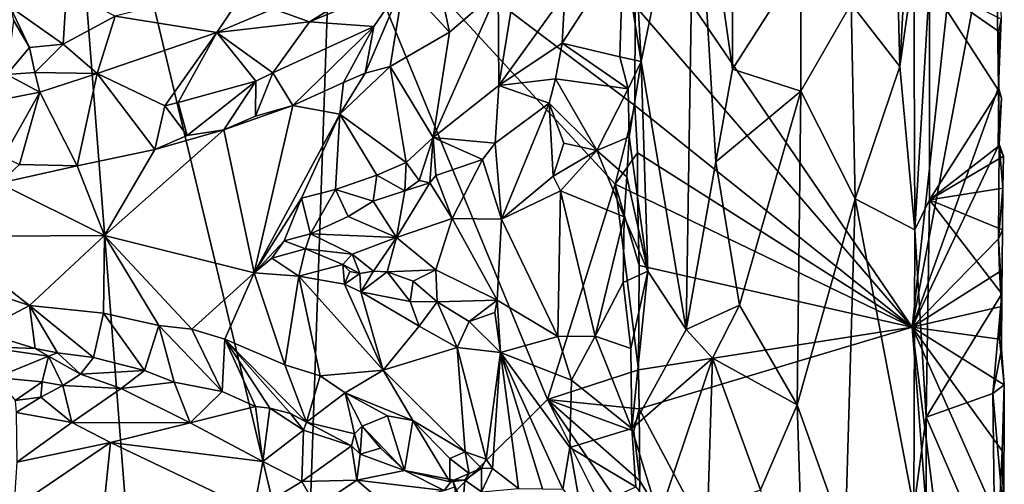
# Model space of a CAD drawing. Units: metres. Extents: x 23.9 to 29.7, y -12.2 to 12.6.
# Drawn here: x 27.7 to 29.6, y 4.5 to 5.4 of the extents above; entities that cross this region are included whole.
import ezdxf

# ---------------------------------------------------------------- set-up
doc = ezdxf.new("R2010")
doc.units = ezdxf.units.M

msp = doc.modelspace()

# ---------------------------------------------------------------- linework, layer by layer
at = {"layer": '1'}
for points in [[(28.0423, 2.9088, -1.6163), (25.7709, 5.809, -1.5876), (27.7853, 6.2226, -1.6226)], [(28.0423, 2.9088, -1.6163), (27.7853, 6.2226, -1.6226), (28.2622, 4.2333, -1.6178)], [(28.2622, 4.2333, -1.6178), (27.7853, 6.2226, -1.6226), (28.3119, 5.6835, -1.6203)], [(29.3702, 6.1499, -0.776), (29.2985, 5.4415, -0.8185), (29.3908, 5.3226, -0.7601)], [(29.3702, 6.1499, -0.776), (29.3908, 5.3226, -0.7601), (29.4165, 5.7829, -0.7529)], [(29.4144, 4.8274, -1.1071), (28.8878, 5.5983, -1.6197), (29.542, 5.9939, -0.9722)], [(29.5732, 5.6659, -0.9414), (29.4144, 4.8274, -1.1071), (29.542, 5.9939, -0.9722)], [(28.8805, 5.6882, -0.7066), (28.8993, 5.3318, -0.7097), (29.001, 5.8217, -0.7904)], [(29.001, 5.8217, -0.7904), (28.8993, 5.3318, -0.7097), (28.9848, 4.8233, -0.7719)], [(29.001, 5.8217, -0.7904), (28.9848, 4.8233, -0.7719), (29.0411, 5.1414, -0.809)], [(29.001, 5.8217, -0.7904), (29.0411, 5.1414, -0.809), (29.0732, 5.3175, -0.8228)], [(29.001, 5.8217, -0.7904), (29.0732, 5.3175, -0.8228), (29.0722, 5.806, -0.8265)], [(26.6166, 2.747, -1.597), (25.7709, 5.809, -1.5876), (28.0423, 2.9088, -1.6163)], [(29.0722, 5.806, -0.8265), (29.0732, 5.3175, -0.8228), (29.2027, 5.5205, -0.8424)], [(29.3908, 5.3226, -0.7601), (29.4178, 5.5105, -0.7508), (29.4165, 5.7829, -0.7529)], [(28.2622, 4.2333, -1.6178), (28.3119, 5.6835, -1.6203), (28.7215, 4.6902, -1.6181)], [(28.7215, 4.6902, -1.6181), (28.3119, 5.6835, -1.6203), (28.8501, 5.099, -1.6201)], [(28.8501, 5.099, -1.6201), (28.3119, 5.6835, -1.6203), (28.8877, 5.2488, -1.6187)], [(28.8877, 5.2488, -1.6187), (28.3119, 5.6835, -1.6203), (28.8884, 5.4377, -1.6183)], [(28.8651, 5.5456, -0.7042), (28.8993, 5.3318, -0.7097), (28.8805, 5.6882, -0.7066)], [(29.4144, 4.8274, -1.1071), (29.5732, 5.6659, -0.9414), (29.5786, 5.2824, -0.9388)], [(29.5786, 5.2824, -0.9388), (29.5732, 5.6659, -0.9414), (29.5835, 5.4124, -0.9179)], [(28.8884, 5.4377, -1.6183), (28.8878, 5.5983, -1.6197), (29.4144, 4.8274, -1.1071)], [(28.7494, 5.3671, -0.7943), (28.8588, 5.3409, -0.7063), (28.8651, 5.5456, -0.7042)], [(28.8651, 5.5456, -0.7042), (28.7542, 5.4607, -0.7972), (28.7494, 5.3671, -0.7943)], [(28.8651, 5.5456, -0.7042), (28.8588, 5.3409, -0.7063), (28.8993, 5.3318, -0.7097)], [(28.507, 5.5223, -0.8074), (28.4484, 5.4818, -0.7998), (28.5352, 5.3879, -0.7111)], [(28.6279, 5.4676, -0.7383), (28.507, 5.5223, -0.8074), (28.5352, 5.3879, -0.7111)], [(29.2027, 5.5205, -0.8424), (29.0732, 5.3175, -0.8228), (29.2032, 5.2759, -0.8453)], [(29.2027, 5.5205, -0.8424), (29.2032, 5.2759, -0.8453), (29.2985, 5.4415, -0.8185)], [(29.4178, 5.5105, -0.7508), (29.3908, 5.3226, -0.7601), (29.4198, 5.0123, -0.7522)], [(29.4178, 5.5105, -0.7508), (29.4198, 5.0123, -0.7522), (29.4473, 5.4811, -0.7705)], [(28.2003, 5.4321, -0.7969), (28.269, 5.4076, -0.8094), (28.4006, 5.4876, -0.7849)], [(28.4006, 5.4876, -0.7849), (28.269, 5.4076, -0.8094), (28.4484, 5.4818, -0.7998)], [(27.7004, 5.4358, -0.976), (27.801, 5.3651, -0.9432), (27.8072, 5.4661, -0.9291)], [(27.801, 5.3651, -0.9432), (27.9001, 5.4182, -0.8935), (27.8072, 5.4661, -0.9291)], [(28.1573, 5.4824, -0.7922), (27.9001, 5.4182, -0.8935), (28.093, 5.3869, -0.8336)], [(28.1573, 5.4824, -0.7922), (28.093, 5.3869, -0.8336), (28.2003, 5.4321, -0.7969)], [(28.269, 5.4076, -0.8094), (28.3912, 5.3988, -0.836), (28.4484, 5.4818, -0.7998)], [(28.4484, 5.4818, -0.7998), (28.3912, 5.3988, -0.836), (28.3751, 5.3102, -0.7149)], [(28.4484, 5.4818, -0.7998), (28.3751, 5.3102, -0.7149), (28.4225, 5.3225, -0.7032)], [(28.4484, 5.4818, -0.7998), (28.4225, 5.3225, -0.7032), (28.5352, 5.3879, -0.7111)], [(28.5352, 5.3879, -0.7111), (28.5041, 5.188, -0.6998), (28.6279, 5.4676, -0.7383)], [(28.6279, 5.4676, -0.7383), (28.5041, 5.188, -0.6998), (28.6287, 5.2864, -0.7281)], [(28.6585, 5.4697, -0.7445), (28.6279, 5.4676, -0.7383), (28.6287, 5.2864, -0.7281)], [(28.6585, 5.4697, -0.7445), (28.6287, 5.2864, -0.7281), (28.7542, 5.4607, -0.7972)], [(29.4198, 5.0123, -0.7522), (29.4474, 5.0695, -0.7655), (29.4473, 5.4811, -0.7705)], [(29.4474, 5.0695, -0.7655), (29.5795, 5.2764, -0.907), (29.4473, 5.4811, -0.7705)], [(29.5791, 5.3891, -0.9094), (29.4473, 5.4811, -0.7705), (29.5795, 5.2764, -0.907)], [(29.4473, 5.4811, -0.7705), (29.5791, 5.3891, -0.9094), (29.5835, 5.4124, -0.9179)], [(28.6287, 5.2864, -0.7281), (28.7494, 5.3671, -0.7943), (28.7542, 5.4607, -0.7972)], [(27.7068, 5.4104, -0.9818), (27.7369, 5.3585, -0.9865), (27.7004, 5.4358, -0.976)], [(27.7004, 5.4358, -0.976), (27.7369, 5.3585, -0.9865), (27.801, 5.3651, -0.9432)], [(28.2003, 5.4321, -0.7969), (28.093, 5.3869, -0.8336), (28.269, 5.4076, -0.8094)], [(28.8877, 5.2488, -1.6187), (28.8884, 5.4377, -1.6183), (29.4144, 4.8274, -1.1071)], [(29.2032, 5.2759, -0.8453), (29.3061, 5.0714, -0.8104), (29.2985, 5.4415, -0.8185)], [(29.2985, 5.4415, -0.8185), (29.3061, 5.0714, -0.8104), (29.3908, 5.3226, -0.7601)], [(27.7068, 5.4104, -0.9818), (27.6942, 5.3071, -1.069), (27.7369, 5.3585, -0.9865)], [(27.801, 5.3651, -0.9432), (27.8656, 5.3094, -0.9392), (27.9001, 5.4182, -0.8935)], [(27.9001, 5.4182, -0.8935), (27.8656, 5.3094, -0.9392), (28.093, 5.3869, -0.8336)], [(29.5791, 5.3891, -0.9094), (29.5786, 5.2824, -0.9388), (29.5835, 5.4124, -0.9179)], [(28.269, 5.4076, -0.8094), (28.093, 5.3869, -0.8336), (28.1995, 5.3108, -0.875)], [(28.269, 5.4076, -0.8094), (28.1995, 5.3108, -0.875), (28.3912, 5.3988, -0.836)], [(28.3912, 5.3988, -0.836), (28.1995, 5.3108, -0.875), (28.2373, 5.2485, -0.7343)], [(28.3912, 5.3988, -0.836), (28.2373, 5.2485, -0.7343), (28.3338, 5.2919, -0.7177)], [(28.3912, 5.3988, -0.836), (28.3338, 5.2919, -0.7177), (28.3751, 5.3102, -0.7149)], [(29.5791, 5.3891, -0.9094), (29.5795, 5.2764, -0.907), (29.5786, 5.2824, -0.9388)], [(27.8656, 5.3094, -0.9392), (27.9942, 5.2478, -0.9464), (28.093, 5.3869, -0.8336)], [(27.9942, 5.2478, -0.9464), (28.0193, 5.2541, -0.943), (28.093, 5.3869, -0.8336)], [(28.0193, 5.2541, -0.943), (28.167, 5.2947, -0.8822), (28.093, 5.3869, -0.8336)], [(28.093, 5.3869, -0.8336), (28.167, 5.2947, -0.8822), (28.1995, 5.3108, -0.875)], [(28.5352, 5.3879, -0.7111), (28.4225, 5.3225, -0.7032), (28.5041, 5.188, -0.6998)], [(27.7369, 5.3585, -0.9865), (27.6942, 5.3071, -1.069), (27.7472, 5.3114, -1.0407)], [(27.7369, 5.3585, -0.9865), (27.7472, 5.3114, -1.0407), (27.801, 5.3651, -0.9432)], [(27.801, 5.3651, -0.9432), (27.7472, 5.3114, -1.0407), (27.8656, 5.3094, -0.9392)], [(28.6287, 5.2864, -0.7281), (28.737, 5.2992, -0.7906), (28.7494, 5.3671, -0.7943)], [(28.8751, 5.28, -0.7035), (28.7494, 5.3671, -0.7943), (28.737, 5.2992, -0.7906)], [(28.8751, 5.28, -0.7035), (28.8588, 5.3409, -0.7063), (28.7494, 5.3671, -0.7943)], [(28.8588, 5.3409, -0.7063), (28.8751, 5.28, -0.7035), (28.8993, 5.3318, -0.7097)], [(28.3751, 5.3102, -0.7149), (28.3268, 5.2319, -0.7061), (28.4225, 5.3225, -0.7032)], [(28.4225, 5.3225, -0.7032), (28.3268, 5.2319, -0.7061), (28.4527, 5.1401, -0.6981)], [(28.4225, 5.3225, -0.7032), (28.4527, 5.1401, -0.6981), (28.5041, 5.188, -0.6998)], [(28.8751, 5.28, -0.7035), (28.8767, 5.1892, -0.7018), (28.8993, 5.3318, -0.7097)], [(28.8993, 5.3318, -0.7097), (28.8767, 5.1892, -0.7018), (28.9122, 4.9339, -0.7139)], [(28.9122, 4.9339, -0.7139), (28.9848, 4.8233, -0.7719), (28.8993, 5.3318, -0.7097)], [(29.0411, 5.1414, -0.809), (29.2032, 5.2759, -0.8453), (29.0732, 5.3175, -0.8228)], [(29.3908, 5.3226, -0.7601), (29.3061, 5.0714, -0.8104), (29.4198, 5.0123, -0.7522)], [(27.6942, 5.3071, -1.069), (27.6726, 5.2575, -1.0624), (27.7565, 5.2737, -1.0376)], [(27.6942, 5.3071, -1.069), (27.7565, 5.2737, -1.0376), (27.7472, 5.3114, -1.0407)], [(27.7565, 5.2737, -1.0376), (27.8656, 5.3094, -0.9392), (27.7472, 5.3114, -1.0407)], [(27.7565, 5.2737, -1.0376), (27.8279, 5.1341, -0.9119), (27.8656, 5.3094, -0.9392)], [(27.8279, 5.1341, -0.9119), (27.9755, 5.1652, -0.8403), (27.8656, 5.3094, -0.9392)], [(27.9755, 5.1652, -0.8403), (27.9942, 5.2478, -0.9464), (27.8656, 5.3094, -0.9392)], [(28.1995, 5.3108, -0.875), (28.167, 5.2947, -0.8822), (28.1663, 5.2283, -0.7646)], [(28.1995, 5.3108, -0.875), (28.1663, 5.2283, -0.7646), (28.2373, 5.2485, -0.7343)], [(28.3338, 5.2919, -0.7177), (28.3268, 5.2319, -0.7061), (28.3751, 5.3102, -0.7149)], [(28.737, 5.2992, -0.7906), (28.6287, 5.2864, -0.7281), (28.7249, 5.2527, -0.785)], [(28.737, 5.2992, -0.7906), (28.7249, 5.2527, -0.785), (28.8152, 5.1628, -0.7357)], [(28.8751, 5.28, -0.7035), (28.737, 5.2992, -0.7906), (28.8152, 5.1628, -0.7357)], [(28.0193, 5.2541, -0.943), (28.0365, 5.1913, -0.8209), (28.167, 5.2947, -0.8822)], [(28.0365, 5.1913, -0.8209), (28.1064, 5.2022, -0.7783), (28.167, 5.2947, -0.8822)], [(28.1064, 5.2022, -0.7783), (28.1663, 5.2283, -0.7646), (28.167, 5.2947, -0.8822)], [(28.3338, 5.2919, -0.7177), (28.2373, 5.2485, -0.7343), (28.3268, 5.2319, -0.7061)], [(28.5041, 5.188, -0.6998), (28.6218, 5.177, -0.7337), (28.6287, 5.2864, -0.7281)], [(28.6287, 5.2864, -0.7281), (28.6218, 5.177, -0.7337), (28.7249, 5.2527, -0.785)], [(28.8152, 5.1628, -0.7357), (28.8767, 5.1892, -0.7018), (28.8751, 5.28, -0.7035)], [(29.4144, 4.8274, -1.1071), (29.5786, 5.2824, -0.9388), (29.5798, 5.1754, -0.938)], [(29.5798, 5.1754, -0.938), (29.5786, 5.2824, -0.9388), (29.5841, 5.2623, -0.921)], [(29.5786, 5.2824, -0.9388), (29.5795, 5.2764, -0.907), (29.5841, 5.2623, -0.921)], [(27.7565, 5.2737, -1.0376), (27.6726, 5.2575, -1.0624), (27.6876, 5.1509, -1.0342)], [(27.7565, 5.2737, -1.0376), (27.6876, 5.1509, -1.0342), (27.7178, 5.1367, -0.9783)], [(27.7565, 5.2737, -1.0376), (27.7178, 5.1367, -0.9783), (27.8279, 5.1341, -0.9119)], [(29.0411, 5.1414, -0.809), (29.0862, 4.8696, -0.8257), (29.2032, 5.2759, -0.8453)], [(29.0862, 4.8696, -0.8257), (29.196, 4.6802, -0.843), (29.2032, 5.2759, -0.8453)], [(29.2032, 5.2759, -0.8453), (29.196, 4.6802, -0.843), (29.3061, 5.0714, -0.8104)], [(29.5795, 5.2764, -0.907), (29.4474, 5.0695, -0.7655), (29.578, 5.1706, -0.906)], [(29.5795, 5.2764, -0.907), (29.578, 5.1706, -0.906), (29.5841, 5.2623, -0.921)], [(29.578, 5.1706, -0.906), (29.5798, 5.1754, -0.938), (29.5841, 5.2623, -0.921)], [(27.9755, 5.1652, -0.8403), (28.0365, 5.1913, -0.8209), (27.9942, 5.2478, -0.9464)], [(28.0365, 5.1913, -0.8209), (28.0193, 5.2541, -0.943), (27.9942, 5.2478, -0.9464)], [(28.1663, 5.2283, -0.7646), (28.1064, 5.2022, -0.7783), (28.2373, 5.2485, -0.7343)], [(28.1064, 5.2022, -0.7783), (28.1639, 4.9309, -0.7492), (28.2373, 5.2485, -0.7343)], [(28.2373, 5.2485, -0.7343), (28.1639, 4.9309, -0.7492), (28.3268, 5.2319, -0.7061)], [(28.6218, 5.177, -0.7337), (28.6339, 5.0328, -0.7304), (28.7249, 5.2527, -0.785)], [(28.7249, 5.2527, -0.785), (28.6339, 5.0328, -0.7304), (28.7323, 5.1144, -0.7907)], [(28.7249, 5.2527, -0.785), (28.7527, 5.1769, -0.7885), (28.8152, 5.1628, -0.7357)], [(28.7249, 5.2527, -0.785), (28.7323, 5.1144, -0.7907), (28.7527, 5.1769, -0.7885)], [(28.8923, 5.1588, -1.6158), (28.8501, 5.099, -1.6201), (28.8877, 5.2488, -1.6187)], [(28.8923, 5.1588, -1.6158), (28.8877, 5.2488, -1.6187), (29.4144, 4.8274, -1.1071)], [(28.3268, 5.2319, -0.7061), (28.1639, 4.9309, -0.7492), (28.2538, 5.0729, -0.7242)], [(28.2538, 5.0729, -0.7242), (28.3189, 5.0891, -0.7119), (28.3268, 5.2319, -0.7061)], [(28.3268, 5.2319, -0.7061), (28.3189, 5.0891, -0.7119), (28.3969, 5.116, -0.7028)], [(28.3268, 5.2319, -0.7061), (28.3969, 5.116, -0.7028), (28.4527, 5.1401, -0.6981)], [(27.9755, 5.1652, -0.8403), (27.8794, 5.0016, -0.8753), (28.1064, 5.2022, -0.7783)], [(28.1064, 5.2022, -0.7783), (27.8794, 5.0016, -0.8753), (28.1639, 4.9309, -0.7492)], [(28.0365, 5.1913, -0.8209), (27.9755, 5.1652, -0.8403), (28.1064, 5.2022, -0.7783)], [(28.4527, 5.1401, -0.6981), (28.4778, 5.1062, -0.7248), (28.5041, 5.188, -0.6998)], [(28.5041, 5.188, -0.6998), (28.4778, 5.1062, -0.7248), (28.4976, 5.1017, -0.7202)], [(28.5041, 5.188, -0.6998), (28.4976, 5.1017, -0.7202), (28.5096, 5.1156, -0.7262)], [(28.5096, 5.1156, -0.7262), (28.5978, 5.1462, -0.7254), (28.5041, 5.188, -0.6998)], [(28.5041, 5.188, -0.6998), (28.5978, 5.1462, -0.7254), (28.6218, 5.177, -0.7337)], [(28.8152, 5.1628, -0.7357), (28.8722, 5.1129, -0.7027), (28.8767, 5.1892, -0.7018)], [(28.8767, 5.1892, -0.7018), (28.8722, 5.1129, -0.7027), (28.9122, 4.9339, -0.7139)], [(27.8279, 5.1341, -0.9119), (27.8794, 5.0016, -0.8753), (27.9755, 5.1652, -0.8403)], [(28.6218, 5.177, -0.7337), (28.5978, 5.1462, -0.7254), (28.6339, 5.0328, -0.7304)], [(28.7527, 5.1769, -0.7885), (28.7323, 5.1144, -0.7907), (28.8152, 5.1628, -0.7357)], [(29.4144, 4.8274, -1.1071), (29.5798, 5.1754, -0.938), (29.5788, 4.9951, -0.9417)], [(29.578, 5.1706, -0.906), (29.4474, 5.0695, -0.7655), (29.5883, 5.1525, -0.9175)], [(29.5798, 5.1754, -0.938), (29.578, 5.1706, -0.906), (29.5883, 5.1525, -0.9175)], [(29.5788, 4.9951, -0.9417), (29.5798, 5.1754, -0.938), (29.587, 5.0916, -0.9174)], [(29.587, 5.0916, -0.9174), (29.5798, 5.1754, -0.938), (29.5883, 5.1525, -0.9175)], [(28.5978, 5.1462, -0.7254), (28.5096, 5.1156, -0.7262), (28.5401, 5.0341, -0.701)], [(28.5978, 5.1462, -0.7254), (28.5401, 5.0341, -0.701), (28.6339, 5.0328, -0.7304)], [(28.7323, 5.1144, -0.7907), (28.7465, 5.0867, -0.793), (28.8152, 5.1628, -0.7357)], [(28.8672, 5.0371, -0.7032), (28.8152, 5.1628, -0.7357), (28.7465, 5.0867, -0.793)], [(28.8152, 5.1628, -0.7357), (28.8672, 5.0371, -0.7032), (28.8722, 5.1129, -0.7027)], [(28.8928, 5.0789, -1.6163), (28.8501, 5.099, -1.6201), (28.8923, 5.1588, -1.6158)], [(28.8928, 5.0789, -1.6163), (28.8923, 5.1588, -1.6158), (29.4144, 4.8274, -1.1071)], [(29.4474, 5.0695, -0.7655), (29.587, 5.0916, -0.9174), (29.5883, 5.1525, -0.9175)], [(27.7178, 5.1367, -0.9783), (27.6797, 5.1009, -0.9751), (27.8279, 5.1341, -0.9119)], [(27.8279, 5.1341, -0.9119), (27.6797, 5.1009, -0.9751), (27.8794, 5.0016, -0.8753)], [(28.4527, 5.1401, -0.6981), (28.3969, 5.116, -0.7028), (28.4503, 5.0865, -0.7156)], [(28.4527, 5.1401, -0.6981), (28.4503, 5.0865, -0.7156), (28.4778, 5.1062, -0.7248)], [(29.0411, 5.1414, -0.809), (28.9848, 4.8233, -0.7719), (29.0862, 4.8696, -0.8257)], [(28.3189, 5.0891, -0.7119), (28.3904, 5.0672, -0.7281), (28.3969, 5.116, -0.7028)], [(28.3969, 5.116, -0.7028), (28.3904, 5.0672, -0.7281), (28.4503, 5.0865, -0.7156)], [(28.5096, 5.1156, -0.7262), (28.4976, 5.1017, -0.7202), (28.5401, 5.0341, -0.701)], [(28.7323, 5.1144, -0.7907), (28.6339, 5.0328, -0.7304), (28.7465, 5.0867, -0.793)], [(28.8722, 5.1129, -0.7027), (28.8672, 5.0371, -0.7032), (28.9122, 4.9339, -0.7139)], [(27.5691, 4.9999, -1.0119), (27.8794, 5.0016, -0.8753), (27.6797, 5.1009, -0.9751)], [(28.4503, 5.0865, -0.7156), (28.4344, 4.9981, -0.6997), (28.4976, 5.1017, -0.7202)], [(28.4976, 5.1017, -0.7202), (28.4344, 4.9981, -0.6997), (28.5401, 5.0341, -0.701)], [(28.4778, 5.1062, -0.7248), (28.4503, 5.0865, -0.7156), (28.4976, 5.1017, -0.7202)], [(28.8946, 4.7469, -1.6173), (28.7215, 4.6902, -1.6181), (28.8501, 5.099, -1.6201)], [(28.8946, 4.7469, -1.6173), (28.8501, 5.099, -1.6201), (28.8958, 4.9449, -1.6155)], [(28.8958, 4.9449, -1.6155), (28.8501, 5.099, -1.6201), (28.8928, 5.0789, -1.6163)], [(29.4474, 5.0695, -0.7655), (29.5859, 5.0126, -0.9159), (29.587, 5.0916, -0.9174)], [(29.5859, 5.0126, -0.9159), (29.5788, 4.9951, -0.9417), (29.587, 5.0916, -0.9174)], [(28.1639, 4.9309, -0.7492), (28.2212, 4.9916, -0.7469), (28.2538, 5.0729, -0.7242)], [(28.2538, 5.0729, -0.7242), (28.2212, 4.9916, -0.7469), (28.2714, 5.0046, -0.7499)], [(28.2538, 5.0729, -0.7242), (28.2714, 5.0046, -0.7499), (28.3189, 5.0891, -0.7119)], [(28.3189, 5.0891, -0.7119), (28.2714, 5.0046, -0.7499), (28.3429, 5.0379, -0.7333)], [(28.3189, 5.0891, -0.7119), (28.3429, 5.0379, -0.7333), (28.3904, 5.0672, -0.7281)], [(28.4503, 5.0865, -0.7156), (28.3904, 5.0672, -0.7281), (28.4344, 4.9981, -0.6997)], [(28.6339, 5.0328, -0.7304), (28.7414, 4.81, -0.7898), (28.7465, 5.0867, -0.793)], [(28.7414, 4.81, -0.7898), (28.8123, 4.8108, -0.7468), (28.7465, 5.0867, -0.793)], [(28.8672, 5.0371, -0.7032), (28.7465, 5.0867, -0.793), (28.8123, 4.8108, -0.7468)], [(28.8958, 4.9449, -1.6155), (28.8928, 5.0789, -1.6163), (29.4144, 4.8274, -1.1071)], [(29.3061, 5.0714, -0.8104), (29.196, 4.6802, -0.843), (29.287, 4.4246, -0.8272)], [(29.3061, 5.0714, -0.8104), (29.287, 4.4246, -0.8272), (29.4174, 4.4849, -0.7525)], [(29.3061, 5.0714, -0.8104), (29.4174, 4.4849, -0.7525), (29.4198, 5.0123, -0.7522)], [(28.3904, 5.0672, -0.7281), (28.3429, 5.0379, -0.7333), (28.4344, 4.9981, -0.6997)], [(29.4198, 5.0123, -0.7522), (29.441, 4.6568, -0.7605), (29.4474, 5.0695, -0.7655)], [(29.4474, 5.0695, -0.7655), (29.441, 4.6568, -0.7605), (29.5849, 4.8911, -0.9116)], [(29.5859, 5.0126, -0.9159), (29.4474, 5.0695, -0.7655), (29.5849, 4.8911, -0.9116)], [(28.3429, 5.0379, -0.7333), (28.2714, 5.0046, -0.7499), (28.4344, 4.9981, -0.6997)], [(28.5401, 5.0341, -0.701), (28.4344, 4.9981, -0.6997), (28.5096, 4.9367, -0.7038)], [(28.5401, 5.0341, -0.701), (28.5096, 4.9367, -0.7038), (28.6261, 4.879, -0.7288)], [(28.5401, 5.0341, -0.701), (28.6261, 4.879, -0.7288), (28.6339, 5.0328, -0.7304)], [(28.8672, 5.0371, -0.7032), (28.8123, 4.8108, -0.7468), (28.8652, 4.9125, -0.7047)], [(28.8672, 5.0371, -0.7032), (28.8652, 4.9125, -0.7047), (28.9122, 4.9339, -0.7139)], [(28.6339, 5.0328, -0.7304), (28.6261, 4.879, -0.7288), (28.7414, 4.81, -0.7898)], [(27.5691, 4.9999, -1.0119), (27.7368, 4.8688, -0.9574), (27.8794, 5.0016, -0.8753)], [(27.5949, 4.9166, -1.0048), (27.7368, 4.8688, -0.9574), (27.5691, 4.9999, -1.0119)], [(27.8794, 5.0016, -0.8753), (27.7368, 4.8688, -0.9574), (27.8778, 4.8544, -0.8846)], [(27.8794, 5.0016, -0.8753), (27.8778, 4.8544, -0.8846), (27.983, 4.8308, -0.8377)], [(27.8794, 5.0016, -0.8753), (27.983, 4.8308, -0.8377), (28.0453, 4.8238, -0.8061)], [(27.8794, 5.0016, -0.8753), (28.0453, 4.8238, -0.8061), (28.1639, 4.9309, -0.7492)], [(28.2714, 5.0046, -0.7499), (28.2212, 4.9916, -0.7469), (28.2618, 4.9762, -0.751)], [(28.2714, 5.0046, -0.7499), (28.2618, 4.9762, -0.751), (28.3503, 4.9661, -0.7157)], [(28.2714, 5.0046, -0.7499), (28.3503, 4.9661, -0.7157), (28.4344, 4.9981, -0.6997)], [(28.3503, 4.9661, -0.7157), (28.3908, 4.9337, -0.7271), (28.4344, 4.9981, -0.6997)], [(28.4344, 4.9981, -0.6997), (28.3908, 4.9337, -0.7271), (28.4168, 4.9328, -0.7316)], [(28.4344, 4.9981, -0.6997), (28.4168, 4.9328, -0.7316), (28.5096, 4.9367, -0.7038)], [(29.4198, 5.0123, -0.7522), (29.4174, 4.4849, -0.7525), (29.441, 4.6568, -0.7605)], [(29.5788, 4.9951, -0.9417), (29.5859, 5.0126, -0.9159), (29.5849, 4.8911, -0.9116)], [(28.1639, 4.9309, -0.7492), (28.1977, 4.9584, -0.7404), (28.2212, 4.9916, -0.7469)], [(28.2212, 4.9916, -0.7469), (28.1977, 4.9584, -0.7404), (28.2618, 4.9762, -0.751)], [(29.4144, 4.8274, -1.1071), (29.5788, 4.9951, -0.9417), (29.5803, 4.9327, -0.9377)], [(29.5803, 4.9327, -0.9377), (29.5788, 4.9951, -0.9417), (29.5849, 4.8911, -0.9116)], [(28.1977, 4.9584, -0.7404), (28.249, 4.9244, -0.7239), (28.2618, 4.9762, -0.751)], [(28.2618, 4.9762, -0.751), (28.249, 4.9244, -0.7239), (28.3326, 4.9468, -0.7133)], [(28.2618, 4.9762, -0.751), (28.3326, 4.9468, -0.7133), (28.3503, 4.9661, -0.7157)], [(28.3503, 4.9661, -0.7157), (28.3326, 4.9468, -0.7133), (28.3646, 4.9298, -0.7186)], [(28.3503, 4.9661, -0.7157), (28.3646, 4.9298, -0.7186), (28.3908, 4.9337, -0.7271)], [(28.1977, 4.9584, -0.7404), (28.1639, 4.9309, -0.7492), (28.249, 4.9244, -0.7239)], [(28.3326, 4.9468, -0.7133), (28.249, 4.9244, -0.7239), (28.3356, 4.9092, -0.707)], [(28.3326, 4.9468, -0.7133), (28.3356, 4.9092, -0.707), (28.3458, 4.9331, -0.6984)], [(28.3326, 4.9468, -0.7133), (28.3458, 4.9331, -0.6984), (28.3646, 4.9298, -0.7186)], [(28.8946, 4.7469, -1.6173), (28.8958, 4.9449, -1.6155), (29.4144, 4.8274, -1.1071)], [(28.1639, 4.9309, -0.7492), (28.0453, 4.8238, -0.8061), (28.1085, 4.8047, -0.778)], [(28.1639, 4.9309, -0.7492), (28.1085, 4.8047, -0.778), (28.2226, 4.7559, -0.7393)], [(28.1639, 4.9309, -0.7492), (28.2226, 4.7559, -0.7393), (28.249, 4.9244, -0.7239)], [(28.2226, 4.7559, -0.7393), (28.2897, 4.7355, -0.7232), (28.249, 4.9244, -0.7239)], [(28.249, 4.9244, -0.7239), (28.2897, 4.7355, -0.7232), (28.4089, 4.7463, -0.6966)], [(28.249, 4.9244, -0.7239), (28.4089, 4.7463, -0.6966), (28.3356, 4.9092, -0.707)], [(28.3458, 4.9331, -0.6984), (28.3356, 4.9092, -0.707), (28.3646, 4.9298, -0.7186)], [(28.3646, 4.9298, -0.7186), (28.3356, 4.9092, -0.707), (28.367, 4.8946, -0.7039)], [(28.3908, 4.9337, -0.7271), (28.3646, 4.9298, -0.7186), (28.367, 4.8946, -0.7039)], [(28.3908, 4.9337, -0.7271), (28.367, 4.8946, -0.7039), (28.4168, 4.9328, -0.7316)], [(28.4168, 4.9328, -0.7316), (28.367, 4.8946, -0.7039), (28.4607, 4.8766, -0.7038)], [(28.5096, 4.9367, -0.7038), (28.4168, 4.9328, -0.7316), (28.4664, 4.915, -0.7141)], [(28.4664, 4.915, -0.7141), (28.4168, 4.9328, -0.7316), (28.4607, 4.8766, -0.7038)], [(28.4664, 4.915, -0.7141), (28.5118, 4.8759, -0.7219), (28.5096, 4.9367, -0.7038)], [(28.5096, 4.9367, -0.7038), (28.5118, 4.8759, -0.7219), (28.6261, 4.879, -0.7288)], [(28.8652, 4.9125, -0.7047), (28.8801, 4.7869, -0.7017), (28.9122, 4.9339, -0.7139)], [(28.8801, 4.7869, -0.7017), (28.8819, 4.6355, -0.699), (28.9122, 4.9339, -0.7139)], [(28.9122, 4.9339, -0.7139), (28.8819, 4.6355, -0.699), (28.9848, 4.8233, -0.7719)], [(29.584, 4.8669, -0.9327), (29.4144, 4.8274, -1.1071), (29.5803, 4.9327, -0.9377)], [(29.584, 4.8669, -0.9327), (29.5803, 4.9327, -0.9377), (29.5849, 4.8911, -0.9116)], [(27.5949, 4.9166, -1.0048), (27.6431, 4.8196, -1.0869), (27.7368, 4.8688, -0.9574)], [(28.3356, 4.9092, -0.707), (28.4089, 4.7463, -0.6966), (28.367, 4.8946, -0.7039)], [(28.4664, 4.915, -0.7141), (28.4607, 4.8766, -0.7038), (28.5118, 4.8759, -0.7219)], [(28.8801, 4.7869, -0.7017), (28.8652, 4.9125, -0.7047), (28.8123, 4.8108, -0.7468)], [(28.367, 4.8946, -0.7039), (28.4089, 4.7463, -0.6966), (28.4777, 4.8293, -0.6974)], [(28.367, 4.8946, -0.7039), (28.4777, 4.8293, -0.6974), (28.4607, 4.8766, -0.7038)], [(29.441, 4.6568, -0.7605), (29.5679, 4.7016, -0.888), (29.5849, 4.8911, -0.9116)], [(29.5849, 4.8911, -0.9116), (29.5679, 4.7016, -0.888), (29.5844, 4.7865, -0.9135)], [(29.5849, 4.8911, -0.9116), (29.5844, 4.7865, -0.9135), (29.5808, 4.8051, -0.9407)], [(29.5849, 4.8911, -0.9116), (29.5808, 4.8051, -0.9407), (29.584, 4.8669, -0.9327)], [(27.7368, 4.8688, -0.9574), (27.6431, 4.8196, -1.0869), (27.748, 4.7875, -1.0575)], [(27.7368, 4.8688, -0.9574), (27.748, 4.7875, -1.0575), (27.7901, 4.7792, -1.0416)], [(27.7368, 4.8688, -0.9574), (27.7901, 4.7792, -1.0416), (27.859, 4.7704, -1.0169)], [(27.8778, 4.8544, -0.8846), (27.7368, 4.8688, -0.9574), (27.859, 4.7704, -1.0169)], [(28.5118, 4.8759, -0.7219), (28.4607, 4.8766, -0.7038), (28.4777, 4.8293, -0.6974)], [(28.5118, 4.8759, -0.7219), (28.4777, 4.8293, -0.6974), (28.5501, 4.7894, -0.699)], [(28.6261, 4.879, -0.7288), (28.5118, 4.8759, -0.7219), (28.5729, 4.8386, -0.7253)], [(28.5118, 4.8759, -0.7219), (28.5501, 4.7894, -0.699), (28.5729, 4.8386, -0.7253)], [(28.5729, 4.8386, -0.7253), (28.6214, 4.8554, -0.7334), (28.6261, 4.879, -0.7288)], [(28.6261, 4.879, -0.7288), (28.6214, 4.8554, -0.7334), (28.6319, 4.7794, -0.7281)], [(28.6261, 4.879, -0.7288), (28.6319, 4.7794, -0.7281), (28.7414, 4.81, -0.7898)], [(28.9848, 4.8233, -0.7719), (29.0353, 4.7689, -0.8056), (29.0862, 4.8696, -0.8257)], [(29.0862, 4.8696, -0.8257), (29.0353, 4.7689, -0.8056), (29.196, 4.6802, -0.843)], [(29.5808, 4.8051, -0.9407), (29.4144, 4.8274, -1.1071), (29.584, 4.8669, -0.9327)], [(27.8778, 4.8544, -0.8846), (27.859, 4.7704, -1.0169), (27.9559, 4.7454, -0.963)], [(27.9559, 4.7454, -0.963), (27.983, 4.8308, -0.8377), (27.8778, 4.8544, -0.8846)], [(28.5729, 4.8386, -0.7253), (28.6319, 4.7794, -0.7281), (28.6214, 4.8554, -0.7334)], [(27.9559, 4.7454, -0.963), (28.0119, 4.7231, -0.9302), (27.983, 4.8308, -0.8377)], [(27.983, 4.8308, -0.8377), (28.0119, 4.7231, -0.9302), (28.1032, 4.7057, -0.8919)], [(28.0453, 4.8238, -0.8061), (27.983, 4.8308, -0.8377), (28.1032, 4.7057, -0.8919)], [(28.4777, 4.8293, -0.6974), (28.4089, 4.7463, -0.6966), (28.5501, 4.7894, -0.699)], [(28.5729, 4.8386, -0.7253), (28.5501, 4.7894, -0.699), (28.6319, 4.7794, -0.7281)], [(27.6431, 4.8196, -1.0869), (27.645, 4.7909, -1.0965), (27.748, 4.7875, -1.0575)], [(28.1032, 4.7057, -0.8919), (28.1085, 4.8047, -0.778), (28.0453, 4.8238, -0.8061)], [(28.6319, 4.7794, -0.7281), (28.767, 4.727, -0.7976), (28.7414, 4.81, -0.7898)], [(28.767, 4.727, -0.7976), (28.8123, 4.8108, -0.7468), (28.7414, 4.81, -0.7898)], [(28.8819, 4.6355, -0.699), (28.8123, 4.8108, -0.7468), (28.767, 4.727, -0.7976)], [(28.8801, 4.7869, -0.7017), (28.8123, 4.8108, -0.7468), (28.8819, 4.6355, -0.699)], [(28.9848, 4.8233, -0.7719), (28.8819, 4.6355, -0.699), (29.0353, 4.7689, -0.8056)], [(28.8958, 4.6726, -1.6174), (28.8946, 4.7469, -1.6173), (29.4144, 4.8274, -1.1071)], [(28.8958, 4.6726, -1.6174), (29.4144, 4.8274, -1.1071), (29.5169, 3.5076, -1.0185)], [(29.4144, 4.8274, -1.1071), (29.5006, 4.1404, -1.0269), (29.5169, 3.5076, -1.0185)], [(29.5006, 4.1404, -1.0269), (29.4144, 4.8274, -1.1071), (29.5794, 4.4566, -0.9467)], [(29.5794, 4.4566, -0.9467), (29.4144, 4.8274, -1.1071), (29.5858, 4.5932, -0.9379)], [(29.5858, 4.5932, -0.9379), (29.4144, 4.8274, -1.1071), (29.5896, 4.7184, -0.9239)], [(29.4144, 4.8274, -1.1071), (29.5808, 4.8051, -0.9407), (29.5896, 4.7184, -0.9239)], [(27.645, 4.7909, -1.0965), (27.6736, 4.7319, -1.0586), (27.7732, 4.7724, -1.0434)], [(27.645, 4.7909, -1.0965), (27.7732, 4.7724, -1.0434), (27.748, 4.7875, -1.0575)], [(28.1032, 4.7057, -0.8919), (28.1663, 4.677, -0.8672), (28.1085, 4.8047, -0.778)], [(28.2635, 4.6473, -0.8383), (28.2226, 4.7559, -0.7393), (28.1085, 4.8047, -0.778)], [(28.2328, 4.6639, -0.842), (28.2635, 4.6473, -0.8383), (28.1085, 4.8047, -0.778)], [(28.1936, 4.6742, -0.8622), (28.2328, 4.6639, -0.842), (28.1085, 4.8047, -0.778)], [(28.1663, 4.677, -0.8672), (28.1936, 4.6742, -0.8622), (28.1085, 4.8047, -0.778)], [(29.5896, 4.7184, -0.9239), (29.5808, 4.8051, -0.9407), (29.5844, 4.7865, -0.9135)], [(27.7732, 4.7724, -1.0434), (27.6736, 4.7319, -1.0586), (27.7612, 4.724, -1.0391)], [(27.7901, 4.7792, -1.0416), (27.748, 4.7875, -1.0575), (27.7732, 4.7724, -1.0434)], [(27.7612, 4.724, -1.0391), (27.8005, 4.717, -1.0242), (27.7732, 4.7724, -1.0434)], [(27.7901, 4.7792, -1.0416), (27.7732, 4.7724, -1.0434), (27.8342, 4.7387, -1.0096)], [(27.7732, 4.7724, -1.0434), (27.8005, 4.717, -1.0242), (27.8342, 4.7387, -1.0096)], [(27.7901, 4.7792, -1.0416), (27.8342, 4.7387, -1.0096), (27.859, 4.7704, -1.0169)], [(28.4089, 4.7463, -0.6966), (28.5651, 4.5907, -0.717), (28.5501, 4.7894, -0.699)], [(28.5501, 4.7894, -0.699), (28.5651, 4.5907, -0.717), (28.6048, 4.5773, -0.723)], [(28.5501, 4.7894, -0.699), (28.6048, 4.5773, -0.723), (28.6319, 4.7794, -0.7281)], [(28.6048, 4.5773, -0.723), (28.6168, 4.5595, -0.7249), (28.6319, 4.7794, -0.7281)], [(28.6319, 4.7794, -0.7281), (28.6168, 4.5595, -0.7249), (28.6661, 4.5216, -0.7496)], [(28.6319, 4.7794, -0.7281), (28.6661, 4.5216, -0.7496), (28.7119, 4.5207, -0.7729)], [(28.6319, 4.7794, -0.7281), (28.7119, 4.5207, -0.7729), (28.7504, 4.5201, -0.7897)], [(28.6319, 4.7794, -0.7281), (28.7504, 4.5201, -0.7897), (28.7639, 4.5991, -0.7966)], [(28.6319, 4.7794, -0.7281), (28.7639, 4.5991, -0.7966), (28.767, 4.727, -0.7976)], [(29.5844, 4.7865, -0.9135), (29.5679, 4.7016, -0.888), (29.5896, 4.7184, -0.9239)], [(27.859, 4.7704, -1.0169), (27.8342, 4.7387, -1.0096), (27.9559, 4.7454, -0.963)], [(28.2635, 4.6473, -0.8383), (28.2897, 4.7355, -0.7232), (28.2226, 4.7559, -0.7393)], [(28.8819, 4.6355, -0.699), (28.933, 4.4671, -0.7247), (29.0353, 4.7689, -0.8056)], [(29.0353, 4.7689, -0.8056), (28.933, 4.4671, -0.7247), (29.0261, 4.4833, -0.7976)], [(29.0353, 4.7689, -0.8056), (29.0261, 4.4833, -0.7976), (29.1262, 4.5187, -0.8355)], [(29.0353, 4.7689, -0.8056), (29.1262, 4.5187, -0.8355), (29.196, 4.6802, -0.843)], [(27.8342, 4.7387, -1.0096), (27.8005, 4.717, -1.0242), (27.911, 4.7115, -0.9512)], [(27.8342, 4.7387, -1.0096), (27.911, 4.7115, -0.9512), (27.9559, 4.7454, -0.963)], [(27.9559, 4.7454, -0.963), (27.911, 4.7115, -0.9512), (28.0119, 4.7231, -0.9302)], [(28.2897, 4.7355, -0.7232), (28.2635, 4.6473, -0.8383), (28.3371, 4.7029, -0.7189)], [(28.4089, 4.7463, -0.6966), (28.2897, 4.7355, -0.7232), (28.3371, 4.7029, -0.7189)], [(28.3371, 4.7029, -0.7189), (28.4653, 4.6507, -0.708), (28.4089, 4.7463, -0.6966)], [(28.4089, 4.7463, -0.6966), (28.4653, 4.6507, -0.708), (28.5651, 4.5907, -0.717)], [(28.7215, 4.6902, -1.6181), (28.8946, 4.7469, -1.6173), (28.8958, 4.6726, -1.6174)], [(27.6736, 4.7319, -1.0586), (27.7096, 4.6887, -1.0588), (27.7612, 4.724, -1.0391)], [(27.7612, 4.724, -1.0391), (27.7096, 4.6887, -1.0588), (27.7589, 4.695, -1.0261)], [(27.7612, 4.724, -1.0391), (27.7589, 4.695, -1.0261), (27.8005, 4.717, -1.0242)], [(27.7589, 4.695, -1.0261), (27.8178, 4.6465, -0.9442), (27.8005, 4.717, -1.0242)], [(27.8005, 4.717, -1.0242), (27.8178, 4.6465, -0.9442), (27.911, 4.7115, -0.9512)], [(28.0119, 4.7231, -0.9302), (27.911, 4.7115, -0.9512), (28.0427, 4.6458, -0.8647)], [(28.0119, 4.7231, -0.9302), (28.0427, 4.6458, -0.8647), (28.1032, 4.7057, -0.8919)], [(28.767, 4.727, -0.7976), (28.7639, 4.5991, -0.7966), (28.8819, 4.6355, -0.699)], [(29.5679, 4.7016, -0.888), (29.5888, 4.4644, -0.9143), (29.5896, 4.7184, -0.9239)], [(29.5858, 4.5932, -0.9379), (29.5896, 4.7184, -0.9239), (29.5888, 4.4644, -0.9143)], [(27.8178, 4.6465, -0.9442), (28.0427, 4.6458, -0.8647), (27.911, 4.7115, -0.9512)], [(28.1032, 4.7057, -0.8919), (28.0427, 4.6458, -0.8647), (28.1663, 4.677, -0.8672)], [(28.3546, 4.6249, -0.8075), (28.3371, 4.7029, -0.7189), (28.2635, 4.6473, -0.8383)], [(28.3371, 4.7029, -0.7189), (28.3694, 4.6397, -0.7734), (28.4173, 4.6592, -0.7166)], [(28.3371, 4.7029, -0.7189), (28.4173, 4.6592, -0.7166), (28.4653, 4.6507, -0.708)], [(28.3546, 4.6249, -0.8075), (28.3694, 4.6397, -0.7734), (28.3371, 4.7029, -0.7189)], [(29.441, 4.6568, -0.7605), (29.5724, 4.3536, -0.8873), (29.5679, 4.7016, -0.888)], [(29.5724, 4.3536, -0.8873), (29.5888, 4.4644, -0.9143), (29.5679, 4.7016, -0.888)], [(27.7096, 4.6887, -1.0588), (27.7115, 4.6656, -1.0564), (27.7589, 4.695, -1.0261)], [(27.7589, 4.695, -1.0261), (27.7115, 4.6656, -1.0564), (27.8178, 4.6465, -0.9442)], [(28.8993, 4.3346, -1.6163), (28.2622, 4.2333, -1.6178), (28.7215, 4.6902, -1.6181)], [(28.8993, 4.3346, -1.6163), (28.7215, 4.6902, -1.6181), (28.8945, 4.4386, -1.6182)], [(28.7215, 4.6902, -1.6181), (28.8854, 4.6301, -1.6197), (28.8967, 4.5357, -1.6171)], [(28.8945, 4.4386, -1.6182), (28.7215, 4.6902, -1.6181), (28.8967, 4.5357, -1.6171)], [(28.8854, 4.6301, -1.6197), (28.7215, 4.6902, -1.6181), (28.8958, 4.6726, -1.6174)], [(29.196, 4.6802, -0.843), (29.1262, 4.5187, -0.8355), (29.2212, 3.9009, -0.8428)], [(29.196, 4.6802, -0.843), (29.2212, 3.9009, -0.8428), (29.287, 4.4246, -0.8272)], [(27.7115, 4.6656, -1.0564), (27.7127, 4.5711, -0.9767), (27.8178, 4.6465, -0.9442)], [(28.0427, 4.6458, -0.8647), (28.1803, 4.5728, -0.7997), (28.1663, 4.677, -0.8672)], [(28.1663, 4.677, -0.8672), (28.1803, 4.5728, -0.7997), (28.1936, 4.6742, -0.8622)], [(28.1936, 4.6742, -0.8622), (28.1803, 4.5728, -0.7997), (28.258, 4.6322, -0.8329)], [(28.2328, 4.6639, -0.842), (28.1936, 4.6742, -0.8622), (28.258, 4.6322, -0.8329)], [(28.2635, 4.6473, -0.8383), (28.2328, 4.6639, -0.842), (28.258, 4.6322, -0.8329)], [(28.8967, 4.5357, -1.6171), (28.8854, 4.6301, -1.6197), (28.8958, 4.6726, -1.6174)], [(28.8967, 4.5357, -1.6171), (28.8958, 4.6726, -1.6174), (29.5169, 3.5076, -1.0185)], [(27.8178, 4.6465, -0.9442), (27.7127, 4.5711, -0.9767), (27.8913, 4.6087, -0.902)], [(27.8178, 4.6465, -0.9442), (27.8913, 4.6087, -0.902), (28.0427, 4.6458, -0.8647)], [(28.0427, 4.6458, -0.8647), (27.8913, 4.6087, -0.902), (28.1803, 4.5728, -0.7997)], [(28.2635, 4.6473, -0.8383), (28.258, 4.6322, -0.8329), (28.3489, 4.6021, -0.8224)], [(28.2635, 4.6473, -0.8383), (28.3489, 4.6021, -0.8224), (28.3546, 4.6249, -0.8075)], [(28.4496, 4.5554, -0.818), (28.4173, 4.6592, -0.7166), (28.3694, 4.6397, -0.7734)], [(28.4496, 4.5554, -0.818), (28.4653, 4.6507, -0.708), (28.4173, 4.6592, -0.7166)], [(28.4496, 4.5554, -0.818), (28.536, 4.5342, -0.7657), (28.4653, 4.6507, -0.708)], [(28.5651, 4.5907, -0.717), (28.4653, 4.6507, -0.708), (28.5361, 4.5785, -0.7481)], [(28.536, 4.5342, -0.7657), (28.5361, 4.5785, -0.7481), (28.4653, 4.6507, -0.708)], [(29.4174, 4.4849, -0.7525), (29.4413, 4.2133, -0.7584), (29.441, 4.6568, -0.7605)], [(29.441, 4.6568, -0.7605), (29.4413, 4.2133, -0.7584), (29.5724, 4.3536, -0.8873)], [(28.1803, 4.5728, -0.7997), (28.2545, 4.5348, -0.777), (28.258, 4.6322, -0.8329)], [(28.258, 4.6322, -0.8329), (28.2545, 4.5348, -0.777), (28.3489, 4.6021, -0.8224)], [(28.3546, 4.6249, -0.8075), (28.3489, 4.6021, -0.8224), (28.3654, 4.5866, -0.8152)], [(28.3546, 4.6249, -0.8075), (28.3654, 4.5866, -0.8152), (28.3694, 4.6397, -0.7734)], [(28.3654, 4.5866, -0.8152), (28.404, 4.5979, -0.828), (28.3694, 4.6397, -0.7734)], [(28.404, 4.5979, -0.828), (28.4496, 4.5554, -0.818), (28.3694, 4.6397, -0.7734)], [(28.7639, 4.5991, -0.7966), (28.8892, 4.5246, -0.7025), (28.8819, 4.6355, -0.699)], [(28.8819, 4.6355, -0.699), (28.8892, 4.5246, -0.7025), (28.933, 4.4671, -0.7247)], [(27.8913, 4.6087, -0.902), (27.7127, 4.5711, -0.9767), (27.7072, 4.4842, -0.9681)], [(27.7072, 4.4842, -0.9681), (27.8761, 4.4619, -0.9113), (27.8913, 4.6087, -0.902)], [(27.8913, 4.6087, -0.902), (27.8761, 4.4619, -0.9113), (28.1636, 4.4787, -0.7864)], [(27.8913, 4.6087, -0.902), (28.1636, 4.4787, -0.7864), (28.1803, 4.5728, -0.7997)], [(28.3489, 4.6021, -0.8224), (28.2545, 4.5348, -0.777), (28.3594, 4.537, -0.7844)], [(28.3489, 4.6021, -0.8224), (28.3594, 4.537, -0.7844), (28.3654, 4.5866, -0.8152)], [(28.3654, 4.5866, -0.8152), (28.3594, 4.537, -0.7844), (28.4496, 4.5554, -0.818)], [(28.404, 4.5979, -0.828), (28.3654, 4.5866, -0.8152), (28.4496, 4.5554, -0.818)], [(28.5651, 4.5907, -0.717), (28.5361, 4.5785, -0.7481), (28.5724, 4.55, -0.7631)], [(28.5651, 4.5907, -0.717), (28.5724, 4.55, -0.7631), (28.5959, 4.56, -0.7361)], [(28.5651, 4.5907, -0.717), (28.5959, 4.56, -0.7361), (28.6048, 4.5773, -0.723)], [(28.7857, 4.4772, -0.7703), (28.7639, 4.5991, -0.7966), (28.7504, 4.5201, -0.7897)], [(28.7857, 4.4772, -0.7703), (28.8892, 4.5246, -0.7025), (28.7639, 4.5991, -0.7966)], [(29.5794, 4.4566, -0.9467), (29.5858, 4.5932, -0.9379), (29.5888, 4.4644, -0.9143)], [(28.1803, 4.5728, -0.7997), (28.1636, 4.4787, -0.7864), (28.2545, 4.5348, -0.777)], [(28.536, 4.5342, -0.7657), (28.5724, 4.55, -0.7631), (28.5361, 4.5785, -0.7481)], [(28.6048, 4.5773, -0.723), (28.5959, 4.56, -0.7361), (28.6168, 4.5595, -0.7249)], [(28.4496, 4.5554, -0.818), (28.3594, 4.537, -0.7844), (28.5249, 4.5178, -0.8239)], [(28.4496, 4.5554, -0.818), (28.5249, 4.5178, -0.8239), (28.5411, 4.5379, -0.8045)], [(28.4496, 4.5554, -0.818), (28.5411, 4.5379, -0.8045), (28.536, 4.5342, -0.7657)], [(28.536, 4.5342, -0.7657), (28.5643, 4.5374, -0.7891), (28.5724, 4.55, -0.7631)], [(28.5724, 4.55, -0.7631), (28.5643, 4.5374, -0.7891), (28.5959, 4.56, -0.7361)], [(28.5959, 4.56, -0.7361), (28.5643, 4.5374, -0.7891), (28.5961, 4.5148, -0.7744)], [(28.5959, 4.56, -0.7361), (28.5961, 4.5148, -0.7744), (28.6168, 4.5595, -0.7249)], [(28.6168, 4.5595, -0.7249), (28.5961, 4.5148, -0.7744), (28.6661, 4.5216, -0.7496)], [(28.1636, 4.4787, -0.7864), (28.2826, 4.4858, -0.7708), (28.2545, 4.5348, -0.777)], [(28.2545, 4.5348, -0.777), (28.2826, 4.4858, -0.7708), (28.3594, 4.537, -0.7844)], [(28.2826, 4.4858, -0.7708), (28.4111, 4.493, -0.7829), (28.3594, 4.537, -0.7844)], [(28.3594, 4.537, -0.7844), (28.4111, 4.493, -0.7829), (28.5249, 4.5178, -0.8239)], [(28.5411, 4.5379, -0.8045), (28.5249, 4.5178, -0.8239), (28.5452, 4.5243, -0.8295)], [(28.536, 4.5342, -0.7657), (28.5411, 4.5379, -0.8045), (28.5643, 4.5374, -0.7891)], [(28.5411, 4.5379, -0.8045), (28.5452, 4.5243, -0.8295), (28.5483, 4.5107, -0.82)], [(28.5411, 4.5379, -0.8045), (28.5483, 4.5107, -0.82), (28.5608, 4.4894, -0.8234)], [(28.5643, 4.5374, -0.7891), (28.5411, 4.5379, -0.8045), (28.5608, 4.4894, -0.8234)], [(28.5643, 4.5374, -0.7891), (28.5608, 4.4894, -0.8234), (28.5961, 4.5148, -0.7744)], [(28.8945, 4.4386, -1.6182), (28.8967, 4.5357, -1.6171), (29.5169, 3.5076, -1.0185)]]:
    msp.add_3dface(points, dxfattribs=at)

doc.saveas('drawing.dxf')
